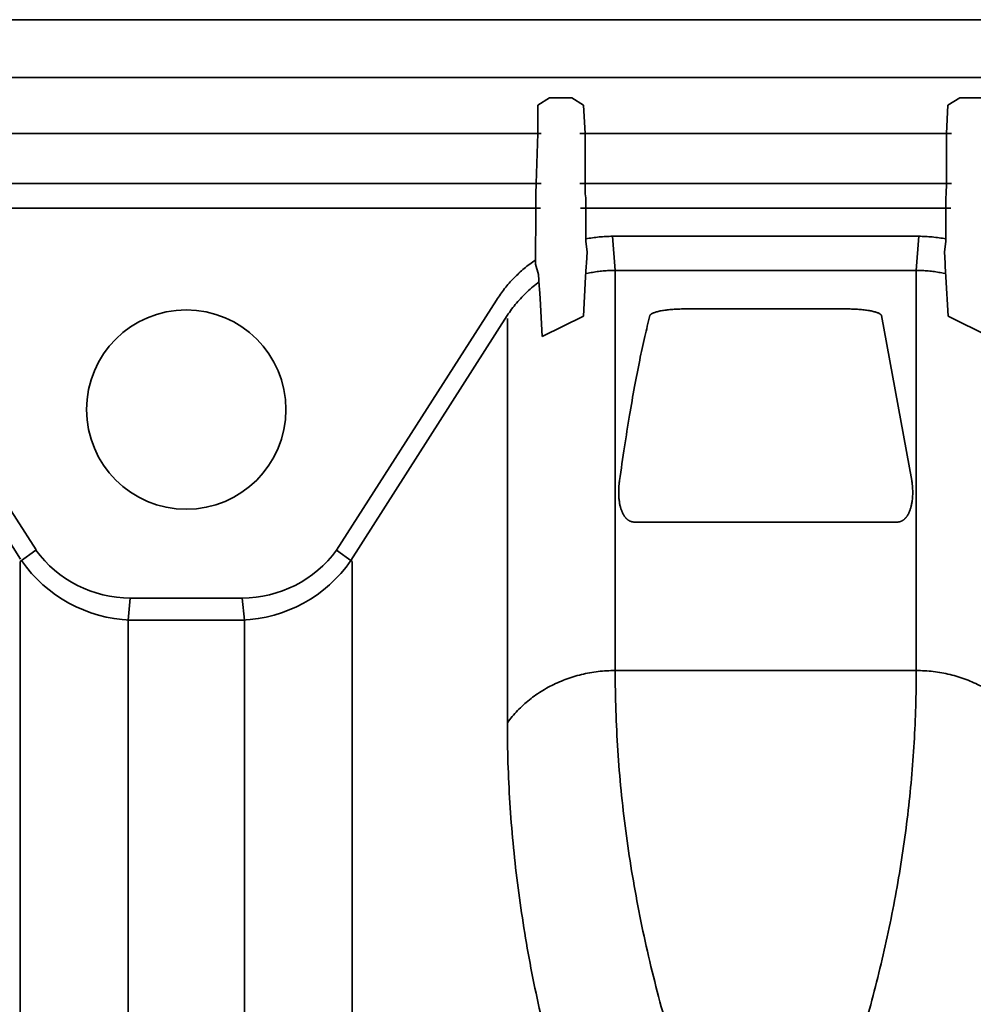
# Model space of a CAD drawing. Units: inches. Extents: x -382 to 395, y 28 to 347.
# Drawn here: x -355 to -348, y 193 to 200 of the extents above; entities that cross this region are included whole.
import ezdxf

# ---------------------------------------------------------------- set-up
doc = ezdxf.new("R2010")
doc.units = ezdxf.units.IN
doc.header["$LTSCALE"] = 14
doc.header["$MEASUREMENT"] = 0
doc.layers.add('Tank', color=3, linetype='CONTINUOUS', lineweight=35)

msp = doc.modelspace()

# ---------------------------------------------------------------- linework, layer by layer
at = {"layer": 'Tank'}
for p, q in [((-368.1222581816012, 200.4443177397478), (-340.5632030916015, 200.4443177397478)), ((-367.7226042837021, 199.9999411469333), (-340.5632030916015, 199.9999411469333)), ((-351.2112214701494, 199.7888542510856), (-351.1208392411475, 199.8435234628802)), ((-351.1208392411475, 199.8435234628802), (-350.950448810416, 199.8435234628802)), ((-350.8600665814131, 199.7888542510856), (-350.950448810416, 199.8435234628802)), ((-348.061615174189, 199.7888542510856), (-347.971232945187, 199.8435234628802)), ((-347.8008425144546, 199.8435234628802), (-347.971232945187, 199.8435234628802)), ((-351.2112214701494, 199.7888542510856), (-351.2112214701494, 199.5717219787874)), ((-350.8477251474098, 199.5717219787874), (-350.8600665814131, 199.7888542510856)), ((-348.0739566081922, 199.5717219787874), (-348.061615174189, 199.7888542510856)), ((-356.6351252172155, 199.5717219787874), (-351.1841943245865, 199.5717219787874)), ((-351.2112214701494, 199.5717219787874), (-351.2235629041918, 199.1870786856365)), ((-350.887093727016, 199.5717219787874), (-348.034588028587, 199.5717219787874)), ((-350.8477251474098, 199.1870786856365), (-350.8477251474098, 199.5717219787874)), ((-348.0739566081922, 199.1870786856365), (-348.0739566081922, 199.5717219787874)), ((-356.6351252172155, 199.1870786856365), (-351.1841943245865, 199.1870786856365)), ((-351.2235629041918, 199.1870786856365), (-351.2245217363172, 199.1085303353228)), ((-350.887093727016, 199.1870786856365), (-348.034588028587, 199.1870786856365)), ((-350.8467663152462, 199.1085303353228), (-350.8477251474098, 199.1870786856365)), ((-348.0749154403568, 199.1085303353228), (-348.0739566081922, 199.1870786856365)), ((-351.2245217363172, 199.1085303353228), (-351.2245217363172, 199.0774789053152)), ((-351.2245217363172, 199.0774789053152), (-351.2245217363163, 198.9989305550699)), ((-350.8428910960367, 199.0774789053152), (-350.8467663152462, 199.1085303353228)), ((-350.8425714853286, 198.9989305545977), (-350.8428910960367, 199.0774789053152)), ((-348.0791102702735, 198.9989305545977), (-348.0787906595654, 199.0774789053152)), ((-348.0787906595654, 199.0774789053152), (-348.0749154403568, 199.1085303353228)), ((-356.6299715551734, 198.9989305550015), (-351.1893479866678, 198.9989305550015)), ((-351.2245217363163, 198.9989305550699), (-351.2287165670216, 198.5677722762681)), ((-350.8819400649738, 198.9989305550015), (-348.0397416906683, 198.9989305550015)), ((-350.842571487967, 198.7418409968387), (-350.8425714853286, 198.9989305545977)), ((-348.079110267636, 198.7418409968387), (-348.0791102702735, 198.9989305545977)), ((-350.6362983434522, 198.7817714613649), (-348.2853834121499, 198.7817714613649)), ((-350.6164007067011, 198.5203521049779), (-350.6362983434522, 198.7817714613649)), ((-348.305281048901, 198.5203521049779), (-348.2853834121499, 198.7817714613649)), ((-350.8327522619531, 198.6636226338868), (-350.842571487967, 198.7418409968387)), ((-348.0889294936489, 198.6636226338868), (-348.079110267636, 198.7418409968387)), ((-350.837885346554, 198.5750926535442), (-350.8327522619531, 198.6636226338868)), ((-348.0837964090481, 198.5750926535442), (-348.0889294936489, 198.6636226338868)), ((-351.2287165670216, 198.5677722762681), (-351.2058447229895, 198.4885076616246)), ((-350.844764903791, 198.4719574377438), (-350.8393962120647, 198.5509242351831)), ((-350.8393962120647, 198.5509242351831), (-350.837885346554, 198.5750926535442)), ((-348.0822855435383, 198.5509242351831), (-348.0837964090481, 198.5750926535442)), ((-348.0769168518111, 198.4719574377438), (-348.0822855435383, 198.5509242351831)), ((-351.2058447229895, 198.4885076616246), (-351.1996910742948, 198.3998964118331)), ((-350.86090936409, 198.1698624550598), (-350.844764903791, 198.4719574377438)), ((-350.6164007067011, 198.5203521049779), (-350.6164007067011, 195.4488089739376)), ((-350.6164007067011, 198.5203521049779), (-348.305281048901, 198.5203521049779)), ((-348.305281048901, 195.4488089739376), (-348.305281048901, 198.5203521049779)), ((-348.060772391513, 198.1698624550598), (-348.0769168518111, 198.4719574377438)), ((-351.1996910742948, 198.3998964118331), (-351.1980945350053, 198.3774704339427)), ((-351.1980945350053, 198.3774704339427), (-351.1927201313104, 198.3038810555137)), ((-351.1927201313104, 198.3038810555137), (-351.176397137154, 198.0139191395102)), ((-352.7548393223308, 196.3731368770665), (-351.5280347715982, 198.2918663089512)), ((-356.2333900160113, 198.2011431325869), (-355.0628687710498, 196.374322626349)), ((-352.645593496318, 196.2927504507819), (-351.4454690123123, 198.1730238331669)), ((-351.176397137154, 198.0139191395102), (-350.86090936409, 198.1698624550598)), ((-348.8475084050017, 198.2242706674846), (-350.0741733506404, 198.2242706674846)), ((-348.3388206524098, 196.9064587064667), (-348.5722955413451, 198.1733823059222)), ((-347.745284618449, 198.0139191395102), (-348.060772391513, 198.1698624550598)), ((-356.3159557752581, 198.0823006568027), (-355.1811445301948, 196.3040103414907)), ((-351.4443322760928, 198.1503828994497), (-351.4443322760928, 195.0478082834805)), ((-350.4694389989775, 196.5884000512398), (-348.4522427566255, 196.5884000512398)), ((-348.4522427566255, 196.592756469818), (-348.4522427566255, 196.5884000512398)), ((-355.1844897525928, 196.284830185644), (-355.0644802180316, 196.3731368743373)), ((-352.6348297892093, 196.284830185644), (-352.7548393223308, 196.3731368770665)), ((-355.1844897525928, 196.284830185644), (-355.1844897525928, 182.1665181228792)), ((-352.6348297892093, 196.284830185644), (-352.6348290418866, 184.3744326484619)), ((-354.3565581832011, 195.8361315268891), (-354.3389514432586, 196.0055262059683)), ((-354.3389514432586, 196.0055262059683), (-353.4803680985435, 196.0055262059683)), ((-353.462761358601, 195.8361315268891), (-353.4803680985435, 196.0055262059683)), ((-354.3565581832011, 195.8361315268891), (-354.3565581832011, 182.8586903633151)), ((-354.3565581832011, 195.8361315268891), (-353.462761358601, 195.8361315268891)), ((-353.462761358601, 195.8361315268891), (-353.462761358601, 183.8227408035915)), ((-348.305281048901, 195.4488089739376), (-350.6164007067011, 195.4488089739376))]:
    msp.add_line(p, q, dxfattribs=at)
msp.add_circle((-353.9096597709015, 197.4521917585479), 0.7650148587472437, dxfattribs=at)
for centre, radius, start, end in [((-354.3384981016954, 196.9061902619893), 0.90066417011391, 216.2880289622181, 269.9711606605454), ((-353.4808214396473, 196.9061902599677), 0.900664168092112, 270.0288393103771, 323.7119713178984), ((-354.2970805607486, 196.9040405925592), 1.068729593181855, 214.8882945455829, 267.7546808707824), ((-353.5222389810544, 196.9040405925592), 1.068729593181855, 272.2453191292176, 325.111705454417)]:
    msp.add_arc(centre, radius, start, end, dxfattribs=at)
for points, start_tangent, end_tangent in [([(-350.8425714893449, 198.7614177789841), (-350.791346340184, 198.7703214621246), (-350.7397720050005, 198.7766879024331), (-350.6880343767855, 198.7805030435314), (-350.6362983434522, 198.7817714613649)], (0.9807080644734599, 0.1954781120144147), (0.9999999999923445, 3.912947159417431e-06)), ([(-348.2853834121499, 198.7817714613649), (-348.2336473788166, 198.7805030435314), (-348.1819097506016, 198.7766879024724), (-348.1303354154181, 198.7703214621246), (-348.0791102662581, 198.7614177789841)], (0.9999999999923541, -3.910481653743156e-06), (0.9807080644734599, -0.1954781120144147)), ([(-351.5280347715982, 198.2918663089512), (-351.4978425822585, 198.3366378110708), (-351.4653587410323, 198.3799025245306), (-351.4306864859493, 198.4214983424409), (-351.3939468835854, 198.4612703647232), (-351.3552697441366, 198.4990805577555), (-351.3147743119728, 198.5348223600419), (-351.2725591931187, 198.568418906858), (-351.2287165667069, 198.5998028679284)], (0.5379484883284062, 0.8429777125791539), (0.8276982521851398, 0.5611734164495542)), ([(-350.6164007067011, 198.5203521049779), (-350.6628882124808, 198.5192617068295), (-350.7092719562518, 198.5159929462028), (-350.7554484074647, 198.5105531190824), (-350.8013144984418, 198.5029543674367), (-350.8467678540649, 198.4932136519741)], (-0.9999999999999999, 0), (-0.9726128334296177, -0.2324312290721944)), ([(-348.305281048901, 198.5203521049779), (-348.2587935431213, 198.5192617068295), (-348.2124097993894, 198.5159929462028), (-348.1662333481374, 198.5105531190824), (-348.1203672572003, 198.5029543674367), (-348.0749139015772, 198.4932136519741)], (0.9999999999999999, 0), (0.9726128334296177, -0.2324312290721944)), ([(-351.4454690123123, 198.1730238331669), (-351.4113625349848, 198.2222193638646), (-351.3743035329364, 198.2692663597223), (-351.3344300828978, 198.3139895301885), (-351.2918907478236, 198.3562222429013), (-351.24684402342, 198.395807144593), (-351.199457747681, 198.4325967473115)], (0.5444109696929678, 0.838818631217716), (0.8081477547614535, 0.5889798014142943)), ([(-350.349386214257, 198.173382340765), (-350.3889674806735, 198.0121160202995), (-350.4283376176411, 197.830631523516), (-350.4674539948849, 197.6290930789186), (-350.5062744390182, 197.4077088932389), (-350.5447574404354, 197.1667301841538), (-350.5828611031923, 196.9064587064667)], (-0.2539293196119073, -0.9672227771519), (-0.1391064273253886, -0.9902774368209984)), ([(-350.0741733506404, 198.2242706674846), (-350.0969064259318, 198.2240921200834), (-350.119662810712, 198.223551834572), (-350.1422070226183, 198.2226479932343), (-350.1643174431076, 198.2213848290231), (-350.185788231983, 198.2197718680405), (-350.206469968379, 198.2178190739479), (-350.2262569251309, 198.2155336606826), (-350.2450268470404, 198.2129246079293), (-350.2626319282829, 198.2100063276567), (-350.2789302634631, 198.2067963846679), (-350.2937924008495, 198.2033145917579), (-350.3071004459928, 198.1995831178641), (-350.3187579686976, 198.1956229502697), (-350.3286805098689, 198.1914542694473), (-350.336776724231, 198.1871047591761), (-350.3429592643818, 198.1826132085115), (-350.3471703759526, 198.1780228993429), (-350.349386214257, 198.173382340765)], (-0.9999999999940733, -3.442881235740194e-06), (-0.2539643920260412, -0.9672135687545141)), ([(-348.5722955413451, 198.173382340765), (-348.5745120526819, 198.1780238654845), (-348.5787242605904, 198.1826147512674), (-348.5849078536942, 198.1871065040974), (-348.593004593765, 198.1914558494078), (-348.602927284621, 198.1956242656635), (-348.6145851503181, 198.1995842995176), (-348.6278938496746, 198.2033157416005), (-348.6427566708801, 198.2067974960459), (-348.6590555855084, 198.2100073681685), (-348.6766612496642, 198.2129255715121), (-348.6954314351572, 198.2155344994227), (-348.7152186303731, 198.2178197912314), (-348.7359014475953, 198.2197725391821), (-348.7573741967474, 198.2213854822513), (-348.7794856705043, 198.2226485246123), (-348.8020285252844, 198.2235521405956), (-348.8247812601433, 198.2240922138627), (-348.8475084050017, 198.2242706674846)], (-0.2539594252774399, 0.9672148728761116), (-0.9999999999917879, 4.052690188741072e-06)), ([(-350.5828611031923, 196.9064587064667), (-350.5862337374012, 196.8783863592904), (-350.588287570785, 196.852768276167), (-350.589264264406, 196.8293601465454), (-350.5893551040911, 196.8079060442836), (-350.5887054377529, 196.7881265696582), (-350.5874294456682, 196.7698865958972), (-350.585644862874, 196.7532394913472), (-350.5834539825221, 196.7380855789219), (-350.5809341481547, 196.724261083306), (-350.5781402057958, 196.7115964395788), (-350.5751051801292, 196.6999231254568), (-350.571861082298, 196.6891402596804), (-350.5684438632072, 196.6791923193363), (-350.564886448132, 196.6700292503298), (-350.5612168183327, 196.6615998678188), (-350.5574579022734, 196.6538525983384), (-350.5536287123953, 196.6467383265348), (-350.5497473553125, 196.6402149505178), (-350.5458273124034, 196.6342397298546), (-350.5418741713049, 196.6287660042696), (-350.5378846990254, 196.6237448653377), (-350.5338457809978, 196.619126682626), (-350.5297315828523, 196.6148610927877), (-350.5255124237231, 196.6109087771619), (-350.5211917331765, 196.6072704651575), (-350.5168026056219, 196.6039681981136), (-350.5123934811775, 196.6010240219749), (-350.5080000372056, 196.5984397718988), (-350.5036226339028, 196.5961926917438), (-350.4992289624117, 196.5942496239505), (-350.4947546824944, 196.592577604779), (-350.4901764713179, 196.5911734287566), (-350.48560189774, 196.5900680988367), (-350.4811859414851, 196.5892733372233), (-350.4770182770792, 196.5887608349009), (-350.4731171106662, 196.5884845415154), (-350.4694389989775, 196.5884000512398)], (-0.139098065827903, -0.9902786113427556), (0.9999999999645278, -8.42285397240038e-06)), ([(-348.4522427566255, 196.5884000512398), (-348.4487323739124, 196.5884768978539), (-348.4451567739163, 196.5887150217119), (-348.4414185759272, 196.5891401550185), (-348.437500242939, 196.5897837725771), (-348.4334583236125, 196.5906659316312), (-348.4293640054677, 196.5917925683624), (-348.425297388306, 196.5931518298177), (-348.4212945189795, 196.5947324986743), (-348.4173109392989, 196.5965544791842), (-348.4133090854441, 196.5986460578043), (-348.4092689347001, 196.6010362840221), (-348.4051910069886, 196.6037480693739), (-348.4011041437636, 196.6067852816935), (-348.3970540536504, 196.6101311837375), (-348.3930748166852, 196.6137672931037), (-348.3891819311386, 196.617684407273), (-348.3853535658275, 196.6219121564812), (-348.3815628781142, 196.626497682894), (-348.3777947241817, 196.6314877939911), (-348.3740430125711, 196.6369292055211), (-348.3703096819447, 196.6428675237827), (-348.3666040288783, 196.649345843343), (-348.3629415589214, 196.6564041745957), (-348.3593400551056, 196.6640854686431), (-348.3558182474719, 196.6724399501699), (-348.3523997127506, 196.681517924885), (-348.3491127209038, 196.6913693762923), (-348.3459901598828, 196.70204334325), (-348.3430672672087, 196.7135965291831), (-348.3403734652823, 196.7261424481859), (-348.3379430602065, 196.7398502387626), (-348.3358324982003, 196.7548849883534), (-348.3341199157223, 196.771404404636), (-348.3329073791876, 196.7894977295388), (-348.3323108111174, 196.8090777117235), (-348.3324395191487, 196.830302091308), (-348.3334352739905, 196.8534419575836), (-348.3354841080829, 196.8787478690145), (-348.3388206524098, 196.9064587064667)], (0.9999999975808177, 6.955835412867174e-05), (-0.1390986753984315, 0.9902785257201137)), ([(-350.6164007067011, 195.4488089739376), (-350.6819334804143, 195.4468713933492), (-350.7471754200717, 195.4410672505991), (-350.8118369824863, 195.4314223044279), (-350.8756312000198, 195.4179793589691), (-350.9382749544041, 195.4007980740261), (-350.9994902330429, 195.3799546999923), (-351.0590053629824, 195.3555417395841), (-351.1165562164663, 195.3276675373683), (-351.1718873831817, 195.2964557988963), (-351.2247533037973, 195.2620450416085), (-351.2749193597303, 195.2245879802293), (-351.3221629143675, 195.1842508489714), (-351.3662743010939, 195.1412126637002), (-351.4070577538871, 195.0956644276049), (-351.4443322760928, 195.0478082834805)], (-0.9999999999999999, 0), (-0.5867723403615519, -0.8097519500357051)), ([(-350.6164007067011, 195.4488089739376), (-350.6113405877297, 195.1417258575581), (-350.5961579598718, 194.8344793346431), (-350.5708671245823, 194.5271200248777), (-350.5354823946575, 194.2195198676719), (-350.4900253294675, 193.9115958394819), (-350.4345233524775, 193.6032663129855), (-350.3690057333708, 193.2944336315289), (-350.293503834708, 192.9849959636555), (-350.2080486593616, 192.6748423055466)], (2.758737738191717e-07, -0.9999999999999619), (0.2795570052565971, -0.9601290959094839)), ([(-348.7136331084059, 192.674842244956), (-348.6362755278153, 192.9540166633327), (-348.5669757539883, 193.2326102373401), (-348.505758862437, 193.5106958676862), (-348.4526473969402, 193.7883517374031), (-348.4076635683634, 194.0656498424352), (-348.3708293109605, 194.3426463558141), (-348.342161420753, 194.6194093394687), (-348.3216725289633, 194.8960292664307), (-348.3093766579916, 195.1725426587865), (-348.305281048901, 195.4488089739376)], (0.2795570086644636, 0.9601290949172289), (2.758995906535466e-07, 0.9999999999999619)), ([(-348.305281048901, 195.4488089739376), (-348.2397482746376, 195.4468713933098), (-348.1745063344281, 195.4410672504811), (-348.1098447715415, 195.431422304113), (-348.0460505536141, 195.4179793584966), (-347.9834067989143, 195.4007980733173), (-347.9221915200399, 195.3799546990473), (-347.8626763900222, 195.3555417384028), (-347.8051255365374, 195.3276675359904), (-347.7497943699402, 195.2964557973609), (-347.696928449561, 195.2620450400337), (-347.6467623939427, 195.2245879786939), (-347.5995188397394, 195.1842508475539), (-347.555407453485, 195.1412126625979), (-347.5146240012039, 195.0956644269751), (-347.4773494795093, 195.0478082834805)], (0.9999999999999999, 0), (0.5867723403615519, -0.8097519500357051)), ([(-351.4443322760928, 195.0478082834805), (-351.4394723366097, 194.7410405159588), (-351.424892266152, 194.4339009237129), (-351.4006212177521, 194.1265882234753), (-351.3666974980226, 193.8190648975291), (-351.3231776042878, 193.5113536244179), (-351.2701284015459, 193.2034485522123), (-351.2076257425153, 192.8953319431563), (-351.1357456603448, 192.5869484363449), (-351.0545810436954, 192.2782874739434)], (1.858786191700707e-07, -0.9999999999999828), (0.2676295638327084, -0.9635218817249115))]:
    msp.add_spline(points, degree=3, dxfattribs=dict(at, start_tangent=start_tangent, end_tangent=end_tangent))

doc.saveas('drawing.dxf')
